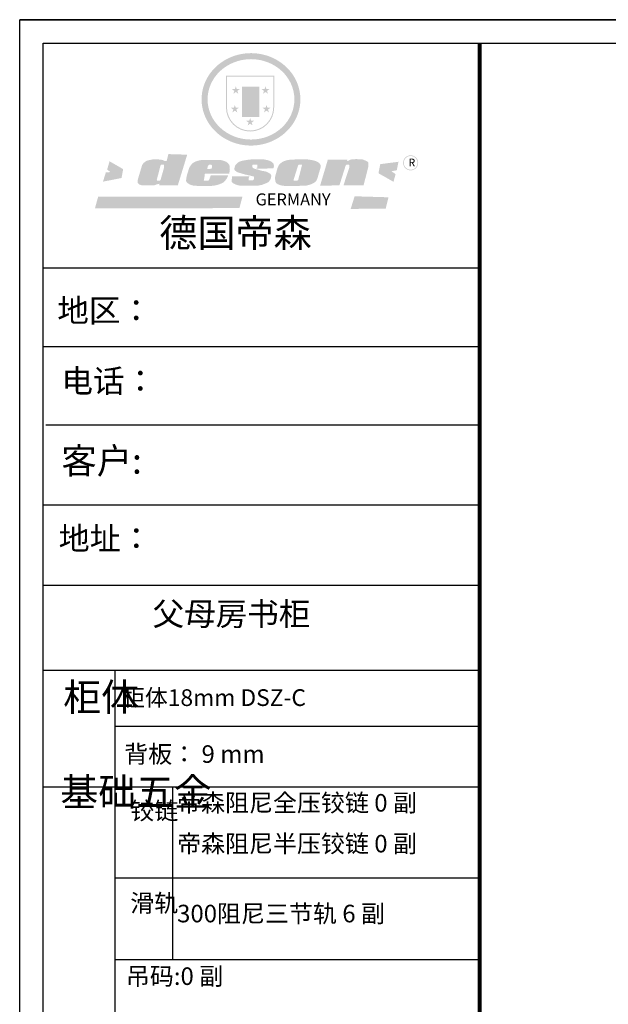
# Model space of a CAD drawing. Units: millimetres. Extents: x 968214 to 986585, y -158575 to -151285.
# Drawn here: x 968214 to 970679, y -155407 to -151285 of the extents above; entities that cross this region are included whole.
import ezdxf

# ---------------------------------------------------------------- set-up
doc = ezdxf.new("R2010")
doc.units = ezdxf.units.MM
doc.layers.add('01', color=7, linetype='Continuous')
doc.styles.get("Standard").update_dxf_attribs({"font": 'txt', "height": 60})

# ---------------------------------------------------------------- blocks, each defined once
blk = doc.blocks.new('SAF')
h = blk.add_hatch(color=250)
h.dxf.hatch_style = 1
h.paths.add_polyline_path([(129249, 28065.7), (129000.5, 28065.7), (129000.5, 27902.8, 1), (129249, 27902.8)])
h.paths.add_polyline_path([(129243.8, 28060.6), (129243.8, 27902.8, -1), (129005.7, 27902.8), (129005.7, 28060.6)], flags=16)
h = blk.add_hatch(color=256)
h.paths.add_polyline_path([(129224.5, 27997), (129208.9, 27997), (129204.1, 28011.7), (129199.3, 27997), (129183.8, 27997), (129196.4, 27987.9), (129191.6, 27973.1), (129204.1, 27982.2), (129216.7, 27973.1), (129211.9, 27987.9)])
h.paths.add_polyline_path([(129229.6, 27900.8), (129214.1, 27900.8), (129209.3, 27915.5), (129204.5, 27900.8), (129189, 27900.8), (129201.5, 27891.7), (129196.7, 27876.9), (129209.3, 27886), (129221.8, 27876.9), (129217, 27891.7)])
h.paths.add_polyline_path([(129145.3, 27833.8), (129129.8, 27833.8), (129125, 27848.5), (129120.2, 27833.8), (129104.7, 27833.8), (129117.3, 27824.7), (129112.5, 27809.9), (129125, 27819), (129137.6, 27809.9), (129132.8, 27824.7)])
h.paths.add_polyline_path([(129066.4, 27900.8), (129050.9, 27900.8), (129046.1, 27915.5), (129041.3, 27900.8), (129025.8, 27900.8), (129038.3, 27891.7), (129033.6, 27876.9), (129046.1, 27886), (129058.7, 27876.9), (129053.9, 27891.7)])
h.paths.add_polyline_path([(129071.6, 27997), (129056.1, 27997), (129051.3, 28011.7), (129046.5, 27997), (129030.9, 27997), (129043.5, 27987.9), (129038.7, 27973.1), (129051.3, 27982.2), (129063.8, 27973.1), (129059, 27987.9)])
h = blk.add_hatch(color=250)
h.dxf.hatch_style = 1
h.paths.add_polyline_path([(129172.7, 28009.8), (129082.7, 28009.8), (129082.7, 27853.2), (129172.7, 27853.2)])
h.paths.add_polyline_path([(129165, 27861), (129090.4, 27861), (129090.4, 28002.1), (129165, 28002.1)], flags=16)
blk.add_hatch(color=256).paths.add_polyline_path([(129165, 28002.1), (129090.4, 28002.1), (129090.4, 27955.1), (129165, 27955.1)])
h = blk.add_hatch(color=1)
h.dxf.hatch_style = 1
h.paths.add_polyline_path([(129165, 27955.1), (129090.4, 27955.1), (129090.4, 27908), (129165, 27908)])
h = blk.add_hatch(color=2)
h.dxf.hatch_style = 1
h.paths.add_polyline_path([(129165, 27908), (129090.4, 27908), (129090.4, 27861), (129165, 27861)])
h = blk.add_hatch(color=157)
h.paths.add_polyline_path([(128800.7, 27659.2), (128703.6, 27662.3), (128695, 27626.4), (128688, 27626.3), (128686.9, 27626.3), (128685, 27626.7), (128683.6, 27627.2), (128682.2, 27627.7), (128679, 27629.3), (128676.7, 27630.5), (128673.2, 27631.6), (128668.7, 27632.8), (128664.9, 27633.6), (128657.5, 27634.3), (128653.3, 27634.7), (128651.3, 27634.9), (128648.4, 27634.9), (128645.8, 27634.8), (128642.4, 27634.9), (128634, 27634.8), (128630.9, 27634.8), (128628.7, 27634.8), (128627.4, 27634.8), (128625.1, 27634.7), (128623.1, 27634.6), (128621.5, 27634.5), (128620.7, 27634.5), (128619.6, 27634.2), (128617.7, 27633.9), (128615.9, 27633.6), (128611.6, 27632.7), (128606.4, 27631.6), (128603.3, 27630.8), (128602.3, 27630.6), (128601.4, 27630.4), (128600.7, 27630.2), (128599.7, 27630), (128598.8, 27629.7), (128597.9, 27629.5), (128597.8, 27629.5), (128597.4, 27629.4), (128597.3, 27629.4), (128597.1, 27629.3), (128596.7, 27629.2), (128596.3, 27629), (128595.8, 27628.8), (128595.2, 27628.6), (128594.9, 27628.5), (128594.5, 27628.4), (128593.9, 27628.1), (128592.9, 27627.7), (128591.9, 27627.4), (128591.4, 27627.2), (128591, 27627), (128590.5, 27626.8), (128590.1, 27626.6), (128589.6, 27626.3), (128589.3, 27626.1), (128589, 27625.9), (128588.6, 27625.7), (128588.2, 27625.4), (128587.8, 27625.1), (128587.4, 27624.8), (128586.9, 27624.5), (128586.7, 27624.4), (128586.5, 27624.3), (128586.3, 27624.1), (128586.1, 27624), (128585.8, 27623.8), (128585.3, 27623.5), (128584.8, 27623.1), (128584.1, 27622.6), (128583.3, 27622), (128582.6, 27621.5), (128582, 27621), (128581.5, 27620.7), (128581.1, 27620.4), (128580.6, 27620), (128580.3, 27619.8), (128580, 27619.5), (128579.5, 27619.2), (128579.1, 27618.9), (128578.6, 27618.6), (128578.1, 27618.2), (128577.6, 27617.8), (128577, 27617.3), (128576.2, 27616.6), (128575.7, 27616), (128575.3, 27615.5), (128575, 27615), (128574.4, 27614.3), (128573.9, 27613.7), (128573.3, 27612.9), (128572.7, 27612), (128571.9, 27610.9), (128571.2, 27609.7), (128570.6, 27608.8), (128569.8, 27607.6), (128568.9, 27606), (128568.1, 27604.4), (128567.5, 27602.6), (128546.9, 27533.4), (128545.6, 27527.5), (128545.6, 27524.2), (128545.2, 27519.3), (128545.6, 27514.9), (128548.2, 27511.8), (128552.9, 27506.6), (128557.3, 27504.3), (128565.9, 27501.9), (128574.2, 27500.6), (128586.2, 27500.6), (128596.1, 27500.6), (128631.3, 27501.3), (128642.8, 27506.2), (128649.7, 27507.8), (128656.9, 27509.4), (128656.2, 27501.8), (128752.5, 27501.8)])
h.paths.add_polyline_path([(128681.7, 27598.1), (128681.2, 27592), (128663.5, 27529.3), (128661.7, 27526.6), (128659.8, 27524.9), (128646.3, 27524.6), (128644.8, 27526.1), (128644.3, 27527.6), (128644.1, 27529.8), (128662.2, 27600.5), (128663.9, 27604), (128665.3, 27606.4), (128665.9, 27607), (128667, 27607.3), (128669.3, 27607.3), (128681.7, 27607.2), (128682, 27606.8), (128682, 27606.2)], flags=16)
h = blk.add_hatch(color=157)
h.dxf.hatch_style = 1
h.paths.add_polyline_path([(129913.2, 27617.2, 1), (129990.9, 27617.2, 1)])
h.paths.add_polyline_path([(129987.7, 27617.2, -1), (129916.4, 27617.2, -1)], flags=16)
h = blk.add_hatch(color=1)
h.dxf.hatch_style = 1
h.paths.add_polyline_path([(128470.6, 27584.9), (128400.4, 27625.3), (128388.3, 27582.4), (128404.8, 27569.6), (128381.4, 27567.7), (128366.7, 27520.3), (128462.4, 27539.1)])
h.paths.add_polyline_path([(129889.6, 27622.7), (129795.5, 27610.5), (129786.4, 27563.5), (129863.8, 27519.5), (129874.5, 27559), (129853.2, 27574.1), (129880.5, 27578.7)])
h.paths.add_polyline_path([(129837.8, 27439.7), (129663.3, 27444.9), (129643.2, 27380.1), (129823.6, 27380.8)])
h.paths.add_polyline_path([(129085.2, 27442.4), (128342, 27443.5), (128325.3, 27382.8), (129069.7, 27383.9)])
h = blk.add_hatch(color=157)
h.paths.add_polyline_path([(129018.2, 27605.1), (129015.3, 27609.8), (129010.4, 27615.9), (129005.8, 27619.5), (129001.3, 27622.7), (128996.4, 27624.8), (128988.4, 27627.5), (128981.4, 27629.9), (128976.6, 27631.1), (128970.2, 27631.9), (128887.3, 27632.6), (128879.3, 27632.1), (128870.6, 27631.1), (128862.9, 27629.8), (128856.1, 27628.1), (128849.3, 27625.8), (128843.4, 27623.4), (128838.1, 27621), (128833.8, 27618.7), (128829.6, 27615.7), (128825.4, 27611.8), (128821.4, 27607.2), (128818.6, 27603.4), (128815.2, 27598.5), (128812.2, 27593.9), (128810.5, 27589.8), (128798.7, 27551.2), (128796.4, 27538.4), (128795.2, 27528.7), (128795.4, 27523.3), (128795.7, 27521.9), (128796.1, 27520.7), (128796.6, 27519.4), (128797.9, 27517.8), (128799.4, 27516), (128801.9, 27513.9), (128805.3, 27511.5), (128808.7, 27509), (128814.8, 27505.1), (128820.1, 27503.2), (128828.3, 27500.7), (128838.8, 27499.8), (128849.2, 27498.8), (128861.5, 27498.2), (128925, 27498.4), (128936.8, 27499.7), (128944.1, 27500.9), (128951.1, 27502.2), (128959.3, 27504.2), (128968.6, 27507.3), (128975.4, 27510.6), (128980.3, 27512.9), (128985.7, 27515.6), (128990.4, 27519), (128994.4, 27523), (128999, 27528.8), (129003, 27534.1), (129005.7, 27538.6), (129009.1, 27545.4), (129011.8, 27552.7), (128921.5, 27552.7), (128919.9, 27544.8), (128917.1, 27539.7), (128915, 27532.3), (128912.3, 27528), (128906.7, 27525.2), (128893.2, 27524.9), (128886.3, 27525.7), (128886.6, 27530.3), (128889.4, 27541.7), (128891.9, 27561.8), (129016.9, 27561.8), (129019.3, 27574.1), (129020.4, 27582), (129020.3, 27589), (129019.8, 27595.8)])
h.paths.add_polyline_path([(128905.6, 27594.1), (128906.5, 27597.6), (128907.7, 27600.8), (128909.3, 27603.2), (128910.7, 27605.1), (128911.6, 27605.7), (128913.4, 27607.1), (128915.8, 27607.7), (128917.6, 27607.7), (128920.8, 27607.7), (128922.6, 27607.4), (128924.9, 27607), (128926.5, 27605.1), (128927.8, 27603.6), (128928, 27601.7), (128928.2, 27600.2), (128928.2, 27596.2), (128927.6, 27592.1), (128927.2, 27589.7), (128926.6, 27586.4), (128904.6, 27586.2), (128905.2, 27591.1)], flags=16)
h.paths.add_polyline_path([(129167.3, 27581.7), (129163.2, 27583), (129158.9, 27583.9), (129154.5, 27585), (129149.3, 27586.6), (129145, 27588.2), (129141.7, 27589.6), (129139, 27591.6), (129136.6, 27595.3), (129136.2, 27597.6), (129136.1, 27599.1), (129136.1, 27601.1), (129136.3, 27602.9), (129136.8, 27605), (129137.2, 27605.7), (129137.7, 27606.4), (129138.3, 27607.6), (129139.6, 27607.6), (129162.1, 27608), (129161.9, 27592.4), (129158.1, 27592.4), (129157.6, 27587.6), (129244.5, 27588.3), (129246, 27592), (129246.7, 27595.1), (129247.2, 27598.8), (129247.2, 27603.9), (129246.5, 27610.3), (129242.7, 27616.5), (129238.3, 27620.4), (129233.6, 27623.5), (129227, 27626.8), (129220.2, 27629.7), (129212.6, 27631.7), (129197.6, 27634.6), (129185.1, 27635.8), (129168.6, 27635.9), (129154.8, 27635.9), (129142.6, 27635.6), (129128.9, 27634.5), (129117.8, 27633.4), (129105.9, 27631.7), (129093.8, 27629.7), (129089.5, 27628.8), (129083.5, 27627.6), (129074.1, 27625), (129069.8, 27623.2), (129064.5, 27620.1), (129060.5, 27617.3), (129057, 27614.1), (129054.6, 27611.7), (129053.7, 27610.6), (129052.9, 27609.6), (129051.4, 27607.7), (129050.1, 27606.1), (129049.1, 27604.8), (129048.3, 27603.7), (129047.6, 27602), (129047, 27600.5), (129046, 27597.8), (129045.5, 27596.1), (129044.9, 27594.1), (129044.6, 27591.9), (129044.3, 27588.6), (129044.3, 27587.1), (129044.3, 27584.3), (129044.3, 27582.3), (129044.7, 27580.2), (129045.7, 27578.8), (129048, 27576.7), (129050.8, 27574.7), (129056.5, 27570.5), (129060.5, 27568.7), (129063, 27567.7), (129066.2, 27566.6), (129071.5, 27565.1), (129076.2, 27563.8), (129081.9, 27562), (129099.9, 27556.9), (129127, 27550.9), (129137.9, 27547.9), (129143, 27546.8), (129144.1, 27546), (129144.6, 27545.2), (129144.9, 27540.8), (129145, 27534.2), (129144.5, 27532.7), (129143.9, 27531.6), (129141, 27529.3), (129138.1, 27527), (129136.6, 27526.5), (129134.5, 27526.4), (129118.3, 27526.4), (129117.7, 27527.1), (129117.8, 27537.6), (129117.6, 27538.8), (129118.2, 27540.4), (129118.7, 27542.1), (129119, 27542.7), (129121.3, 27544.4), (129121.1, 27548.1), (129031.2, 27548.5), (129030.8, 27535.3), (129029.8, 27527.4), (129029.6, 27524.4), (129029.8, 27521.4), (129030.4, 27519), (129031.9, 27516.6), (129035.5, 27513.4), (129039.6, 27511.1), (129043.3, 27508.9), (129050.2, 27505.5), (129057.2, 27503.4), (129066.2, 27500.9), (129074.3, 27499.4), (129085, 27499), (129156.4, 27499), (129168.6, 27500.5), (129186.2, 27504), (129196.9, 27508), (129211.7, 27514.2), (129215.5, 27516), (129218.9, 27518.3), (129222.8, 27522.2), (129226.7, 27527.2), (129229.7, 27532.1), (129232.1, 27538.3), (129233.2, 27544.3), (129233.5, 27548.7), (129233.4, 27552), (129232.4, 27555.7), (129230.5, 27558.6), (129228, 27561), (129225.1, 27563.1), (129221.6, 27565.2), (129217.7, 27567.5), (129213.3, 27569.2), (129206.1, 27572.3), (129198.3, 27574.1), (129190.4, 27575.2), (129184.7, 27576.4), (129180.4, 27577.6), (129176.4, 27578.8), (129172.1, 27580.1)])
h.paths.add_polyline_path([(129467.5, 27527.5), (129470.5, 27533.4), (129485.7, 27585.3), (129488.9, 27597.3), (129488.9, 27602), (129487.3, 27606.8), (129484.7, 27611), (129482.8, 27613.9), (129479.9, 27617), (129476.8, 27619.3), (129473.4, 27621.4), (129467.4, 27624.4), (129461.5, 27626.7), (129450.5, 27629.9), (129436.5, 27632.5), (129427.2, 27633.9), (129415.6, 27635.4), (129402.2, 27636), (129342.7, 27634), (129333.9, 27633.9), (129321, 27631.8), (129312.7, 27630.1), (129304.6, 27627.7), (129297, 27625), (129287.5, 27619.2), (129281.4, 27614.3), (129276.2, 27609.7), (129272.8, 27605.2), (129269.2, 27597.5), (129265.8, 27590.2), (129253.7, 27545.4), (129253.7, 27534.5), (129254, 27530.1), (129254.6, 27524.3), (129255, 27521.1), (129256.4, 27517.8), (129258.2, 27514.9), (129260.4, 27512.4), (129263.9, 27509.7), (129267.8, 27507.2), (129273.6, 27504.6), (129277.2, 27503.2), (129281.8, 27501.7), (129286.6, 27500.6), (129290.8, 27499.7), (129295.5, 27499.3), (129302.1, 27498.4), (129308.2, 27497.7), (129315.5, 27497.8), (129404.5, 27499.1), (129410.7, 27499.7), (129417, 27500.7), (129422.3, 27502), (129429.7, 27503.9), (129440, 27507.2), (129446.4, 27509.9), (129452, 27513), (129456.8, 27516.2), (129460.8, 27519.5), (129464.4, 27523.2)])
h.paths.add_polyline_path([(129348.8, 27528.6), (129349, 27530), (129371.8, 27602.9), (129373.5, 27606.1), (129374.5, 27607.2), (129375.8, 27607.6), (129377.4, 27607.8), (129389.3, 27607.8), (129390.5, 27607.7), (129391.8, 27606.8), (129391.8, 27604.8), (129373.1, 27530.5), (129372, 27528.5), (129370.4, 27527.1), (129368, 27526.3), (129364.5, 27525.8), (129350.1, 27524.9), (129349.6, 27525.4), (129349.2, 27526.3), (129349, 27527.4)], flags=16)
h.paths.add_polyline_path([(129617.6, 27604.2), (129618.5, 27605.6), (129619.6, 27606.6), (129620.9, 27607.1), (129623.2, 27607.1), (129631.1, 27607.1), (129633.5, 27607), (129635.1, 27606.4), (129635.9, 27604.9), (129636.1, 27602.2), (129636.3, 27599), (129636.1, 27596), (129635.9, 27593.1), (129635, 27590.4), (129605.8, 27500.7), (129709.6, 27500.7), (129733.9, 27597.4), (129734.5, 27604.5), (129734.7, 27609.3), (129734.4, 27615.5), (129733.9, 27618.1), (129733, 27620.2), (129731.4, 27621.8), (129728.6, 27624.3), (129722, 27627.8), (129713.8, 27631.1), (129707.2, 27633.5), (129705.4, 27634.4), (129702.7, 27635.3), (129700.4, 27635.7), (129698.4, 27635.9), (129696.6, 27636), (129688.2, 27636), (129680.8, 27636.1), (129670.7, 27636.2), (129664.9, 27636.1), (129658.3, 27635.9), (129655.2, 27635.6), (129652.1, 27635.3), (129649.2, 27634.9), (129646.1, 27634.3), (129642.5, 27633.6), (129639.9, 27632.7), (129637.3, 27631.6), (129634.8, 27630.3), (129632.9, 27629.1), (129631, 27628), (129628.7, 27626), (129624.7, 27626.2), (129626, 27633.6), (129525.6, 27634.3), (129485.6, 27500), (129584.9, 27500.8)])
at = {"color": 157, "attachment_point": 1}
for s, insert, char_height, width in [('{\\fArial|b0|i0|c0|p34;R}', (129941.1, 27638.8), 39.537, 33.171), ('{\\fArial|b0|i0|c0|p34;GERMANY}', (129153, 27459.7), 61.776, 102919.526)]:
    blk.add_mtext(s, dxfattribs=dict(at, insert=insert, char_height=char_height, width=width))
blk = doc.blocks.new('AFERT')
h = blk.add_hatch(color=250)
h.dxf.hatch_style = 1
edge = h.paths.add_edge_path()
edge.add_spline(control_points=[(128874.9, 27944.3), (128874.9, 27937.6), (128875.2, 27930.9), (128876.7, 27913.3), (128878.6, 27902.3), (128883.8, 27880.9), (128887.2, 27870.3), (128895.5, 27849.7), (128900.4, 27839.7), (128911.7, 27820.5), (128918, 27811.2), (128931.9, 27793.6), (128939.6, 27785.3), (128955.9, 27769.8), (128964.6, 27762.5), (128983.1, 27749.2), (128992.8, 27743.2), (129012.9, 27732.4), (129023.4, 27727.6), (129044.9, 27719.5), (129055.9, 27716.1), (129078.4, 27710.8), (129089.8, 27708.9), (129112.8, 27706.5), (129124.4, 27706.1), (129147.5, 27706.6), (129159, 27707.6), (129181.9, 27711.1), (129193.2, 27713.6), (129215.3, 27720), (129226.2, 27723.9), (129247.2, 27733), (129257.4, 27738.3), (129275.3, 27749), (129283.1, 27754.4), (129298.1, 27765.8), (129305.3, 27772), (129318.8, 27785), (129325.2, 27791.9), (129337, 27806.3), (129342.5, 27813.8), (129352.6, 27829.5), (129357.1, 27837.6), (129366, 27855.8), (129370.1, 27866.1), (129376.7, 27887.1), (129379.3, 27897.8), (129382.8, 27919.5), (129383.8, 27930.5), (129384, 27950.6), (129383.6, 27959.9), (129381.7, 27976.6), (129380.4, 27984.2), (129377.2, 27999.1), (129375.2, 28006.5), (129370.4, 28021.1), (129367.7, 28028.3), (129361, 28043.5), (129356.9, 28051.4), (129347.8, 28066.9), (129342.8, 28074.4), (129331.9, 28088.7), (129326.1, 28095.6), (129313.6, 28108.7), (129307, 28115), (129290.8, 28128.7), (129280.8, 28135.9), (129259.9, 28149), (129248.9, 28154.8), (129228.2, 28163.8), (129218.6, 28167.4), (129196.7, 28174.1), (129184.3, 28177), (129161.3, 28180.6), (129150.8, 28181.7), (129127.5, 28182.6), (129114.7, 28182.2), (129091.6, 28179.9), (129081.1, 28178.2), (129058.5, 28173.2), (129046.4, 28169.6), (129023.3, 28161), (129012.3, 28155.9), (128992.8, 28145.4), (128984.3, 28140.1), (128966.3, 28127.4), (128957, 28119.8), (128939.7, 28103.5), (128931.7, 28094.7), (128917.1, 28076.2), (128910.5, 28066.4), (128900.1, 28048), (128895.9, 28039.6), (128888.1, 28020.9), (128884.6, 28010.5), (128879.2, 27989.4), (128877.3, 27978.7), (128875.3, 27960.1), (128874.9, 27952.2), (128874.9, 27944.3)], knot_values=[0, 0, 0, 0, 0.08344, 0.08344, 0.221011, 0.221011, 0.358582, 0.358582, 0.496153, 0.496153, 0.633724, 0.633724, 0.771295, 0.771295, 0.908866, 0.908866, 1.046437, 1.046437, 1.184008, 1.184008, 1.321579, 1.321579, 1.45915, 1.45915, 1.596721, 1.596721, 1.734292, 1.734292, 1.871863, 1.871863, 2.009434, 2.009434, 2.147005, 2.147005, 2.261445, 2.261445, 2.375884, 2.375884, 2.490324, 2.490324, 2.604764, 2.604764, 2.719204, 2.719204, 2.856038, 2.856038, 2.992873, 2.992873, 3.129708, 3.129708, 3.244736, 3.244736, 3.340002, 3.340002, 3.435269, 3.435269, 3.530535, 3.530535, 3.641049, 3.641049, 3.751563, 3.751563, 3.862077, 3.862077, 3.972591, 3.972591, 4.120868, 4.120868, 4.269951, 4.269951, 4.392246, 4.392246, 4.543829, 4.543829, 4.669237, 4.669237, 4.820987, 4.820987, 4.946437, 4.946437, 5.096748, 5.096748, 5.242147, 5.242147, 5.36333, 5.36333, 5.508179, 5.508179, 5.653028, 5.653028, 5.797877, 5.797877, 5.914044, 5.914044, 6.049342, 6.049342, 6.184641, 6.184641, 6.283185, 6.283185, 6.283185, 6.283185], degree=3, periodic=0)
edge = h.paths.add_edge_path(flags=16)
edge.add_ellipse((129129.4, 27944.3), major_axis=(-223.6, 0), ratio=0.926136, start_angle=0, end_angle=360)
blk.add_blockref('SAF', (0, 0))

msp = doc.modelspace()

# ---------------------------------------------------------------- linework, layer by layer
at = {"color": 0, "linetype": 'ByBlock', "lineweight": -3}
for p, q in [((968214.394, -158575.25), (968214.394, -151285.226)), ((968214.394, -151285.226), (982238.429, -151285.226)), ((982238.429, -151285.226), (968214.394, -151285.226)), ((968214.394, -151285.226), (982238.429, -151285.226)), ((968312.81, -157706.834), (968312.81, -151383.464)), ((968312.81, -158190.813), (968312.81, -151383.464)), ((968312.81, -151383.464), (970140.192, -151383.464)), ((968312.81, -151383.464), (970140.192, -151383.464)), ((970140.192, -152325.787), (968312.81, -152325.787)), ((970140.192, -152654.44), (968312.81, -152654.44)), ((970140.192, -152982.053), (968323.198, -152982.053)), ((970140.192, -153318.242), (968312.81, -153318.242)), ((970140.192, -153654.431), (968312.81, -153654.431)), ((968613.492, -154009.113), (968613.492, -157236.178)), ((970140.192, -154244.357), (968613.492, -154244.357)), ((970140.192, -154497.544), (968312.81, -154497.544)), ((970140.192, -154878.938), (968613.492, -154878.938)), ((970140.192, -155221.333), (968613.492, -155221.333))]:
    msp.add_line(p, q, dxfattribs=at)
at = {"lineweight": -3}
msp.add_line((970140.192, -151383.464), (982140.192, -151383.464), dxfattribs=at)
msp.add_line((970140.192, -151383.464), (982140.192, -151383.464), dxfattribs=at)
at = {"color": 0, "linetype": 'ByBlock', "lineweight": -3, "ltscale": 3}
msp.add_line((968854.034, -154497.544), (968854.034, -155221.333), dxfattribs=at)
at = {"color": 0, "linetype": 'ByBlock', "lineweight": -3, "const_width": 16.297}
msp.add_lwpolyline([(970140.192, -151383.464), (970140.192, -158190.813)], dxfattribs=at)
at = {"layer": '01', "linetype": 'ByBlock', "lineweight": -3}
msp.add_line((970140.192, -154009.113), (968312.81, -154009.113), dxfattribs=at)

# ---------------------------------------------------------------- block references
at = {"linetype": 'ByBlock', "lineweight": -3, "xscale": 0.8126009001862258, "yscale": 0.8126009001862258, "zscale": 0.8126009001862258}
msp.add_blockref('AFERT', (864252.259, -174326.283), dxfattribs=at)

# ---------------------------------------------------------------- texts
at = {"color": 0, "linetype": 'ByBlock', "lineweight": -3, "attachment_point": 1}
for s, insert, char_height, width in [('{\\fSimSun|b0|i0|c134|p54;德国帝森}', (968798.655, -152119.3), 117.01453, 1474.17687), ('{\\fSimSun|b0|i0|c134|p54;地区：}', (968371.935, -152454.063), 96.84821, 1289.32936), ('{\\fSimSun|b0|i0|c134|p54;电话：}', (968389.154, -152749.43), 96.84821, 1715.41262), ('{\\fSimSun|b0|i0|c134|p54;客户: }', (968389.128, -153077.666), 108.34679, 1581.77971), ('{\\fSimSun|b0|i0|c134|p54;地址：}', (968377.399, -153409.11), 95.4, 2259.54272), ('{\\fSimSun|b0|i0|c134|p54;\\H1.17x;父母房书柜}', (968770.776, -153724.368), 82.78055, 2259.54272), ('{\\fSimSun|b0|i0|c134|p54;柜体}', (968396.832, -154063.107), 116.21785, 79.44221), ('{\\fSimSun|b0|i0|c134|p54;柜体18mm DSZ-C}', (968643.55, -154088.379), 70, 1679.24182), ('{\\fSimSun|b0|i0|c134|p54;背板： 9 mm }', (968652.234, -154322.812), 73.58723, 1222.38523), ('{\\fSimSun|b0|i0|c134|p54;^I基础五金}', (968384.79, -154460.57), 116.21785, 79.44221), ('{\\fSimSun|b0|i0|c134|p54;帝森阻尼全压铰链 0 副}', (968873.575, -154526.958), 73.58723, 1222.38523), ('{\\fSimSun|b0|i0|c134|p54;铰链}', (968677.569, -154560.169), 73.60464, 79.44221), ('{\\fSimSun|b0|i0|c134|p54;帝森阻尼半压铰链 0 副}', (968873.575, -154697.842), 73.58723, 1222.38523), ('{\\fSimSun|b0|i0|c134|p54;滑轨}', (968677.569, -154946.814), 73.60464, 79.44221), ('{\\fSimSun|b0|i0|c134|p54;300阻尼三节轨 6 副}', (968873.575, -154990.604), 73.58723, 1222.38523), ('{\\fSimSun|b0|i0|c134|p54;吊码:0 副}', (968659.151, -155252.665), 73.58723, 1267.60151)]:
    msp.add_mtext(s, dxfattribs=dict(at, insert=insert, char_height=char_height, width=width))

doc.saveas('drawing.dxf')
